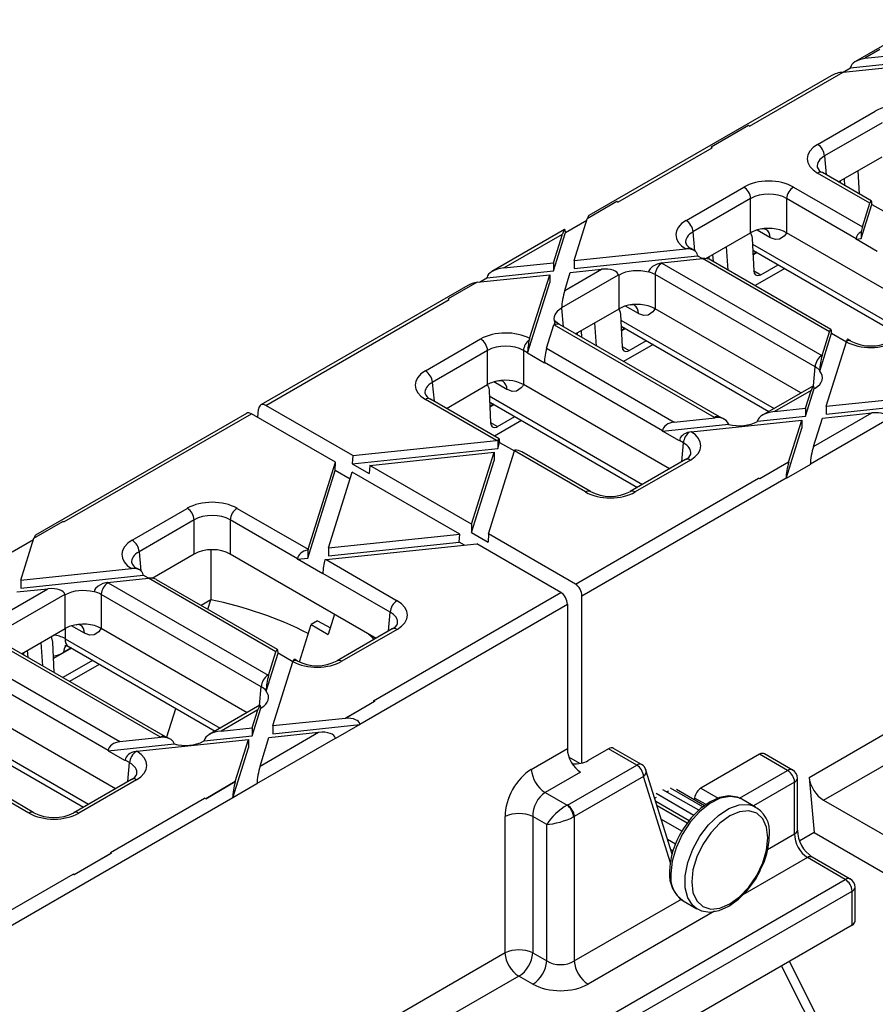
# Model space of a CAD drawing. Units: millimetres. Extents: x 140 to 8260, y 140 to 5800.
# Drawn here: x 7063 to 7150, y 4991 to 5091 of the extents above; entities that cross this region are included whole.
import ezdxf

# ---------------------------------------------------------------- set-up
doc = ezdxf.new("R2010")
doc.units = ezdxf.units.MM
doc.header["$LTSCALE"] = 20
doc.layers.add('HAURATON_PRODUCT_CONTOUR', color=7, linetype='Continuous', lineweight=25)

msp = doc.modelspace()

# ---------------------------------------------------------------- linework, layer by layer
at = {"layer": 'HAURATON_PRODUCT_CONTOUR'}
for p, q in [((7155.58, 5091.29), (7148.16, 5087.01)), ((7150.65, 5088.23), (7149.12, 5087.35)), ((7149.12, 5087.35), (7154.44, 5087.9)), ((7146.9, 5085.94), (7154.06, 5086.69)), ((7147.65, 5086.38), (7154.44, 5087.09)), ((7149.12, 5087.34), (7149.12, 5087.35)), ((7145.68, 5085.57), (7120.93, 5071.29)), ((7137.32, 5080.41), (7146.9, 5085.94)), ((7146.9, 5085.94), (7147.65, 5086.38)), ((7147.65, 5086.38), (7147.66, 5086.42)), ((7144.29, 5078.55), (7150.18, 5081.95)), ((7150.89, 5080.77), (7144.99, 5077.37)), ((7137.22, 5080.47), (7133.42, 5078.28)), ((7137.32, 5080.41), (7137.22, 5080.47)), ((7123.89, 5072.66), (7133.52, 5078.22)), ((7133.52, 5078.22), (7133.42, 5078.28)), ((7133.42, 5078.28), (7133.42, 5078.27)), ((7144.99, 5077.37), (7145.17, 5075.45)), ((7146.43, 5074.72), (7150.89, 5077.29)), ((7149.62, 5072.54), (7144.29, 5075.62)), ((7149.77, 5072.79), (7144.79, 5075.67)), ((7148.58, 5073.47), (7148.42, 5075.87)), ((7146.64, 5074.6), (7146.64, 5074.84)), ((7147.08, 5074.34), (7147.03, 5075.06)), ((7130.85, 5070.8), (7136.74, 5074.2)), ((7141.83, 5074.2), (7148.87, 5070.13)), ((7123.78, 5072.72), (7120.76, 5070.97)), ((7123.89, 5072.66), (7123.78, 5072.72)), ((7137.45, 5073.02), (7131.56, 5069.62)), ((7137.45, 5069.53), (7137.45, 5073.02)), ((7141.12, 5073.02), (7141.12, 5069.53)), ((7148.21, 5068.92), (7141.12, 5073.02)), ((7148.87, 5070.13), (7149.62, 5072.54)), ((7148.75, 5068.94), (7149.84, 5072.41)), ((7149.84, 5072.45), (7149.84, 5072.41)), ((7149.84, 5072.41), (7151.34, 5071.55)), ((7118.54, 5069.57), (7120.71, 5070.82)), ((7119.41, 5066.69), (7120.76, 5070.97)), ((7118.45, 5069.85), (7111.03, 5065.57)), ((7117.31, 5065.65), (7118.54, 5069.57)), ((7118.54, 5069.61), (7118.54, 5069.57)), ((7131.56, 5069.62), (7131.73, 5067.69)), ((7132.87, 5066.89), (7137.45, 5069.53)), ((7139.42, 5069.05), (7138.11, 5069.81)), ((7156.02, 5060.93), (7141.12, 5069.53)), ((7148.75, 5069.62), (7148.75, 5068.94)), ((7112.25, 5065.94), (7118.23, 5069.39)), ((7117.31, 5066.47), (7118.23, 5069.39)), ((7137.6, 5068.93), (7137.76, 5065.63)), ((7148.21, 5068.88), (7148.75, 5068.94)), ((7148.21, 5068.88), (7148.21, 5068.92)), ((7150.37, 5067.63), (7148.21, 5068.88)), ((7119.41, 5066.69), (7130.82, 5067.88)), ((7130.9, 5067.89), (7130.82, 5067.88)), ((7131.67, 5067.73), (7131.35, 5067.91)), ((7135.15, 5065.72), (7134.98, 5068.11)), ((7137.63, 5068.37), (7153.27, 5059.34)), ((7138.05, 5067.54), (7137.68, 5067.33)), ((7137.68, 5067.27), (7138.1, 5067.51)), ((7137.75, 5067.71), (7152.76, 5059.05)), ((7112.25, 5065.94), (7117.31, 5066.47)), ((7117.31, 5066.47), (7117.31, 5065.65)), ((7119.41, 5065.87), (7132.02, 5067.19)), ((7119.41, 5066.69), (7119.41, 5065.87)), ((7128.38, 5066.45), (7132.54, 5066.89)), ((7132.02, 5067.23), (7132.02, 5067.19)), ((7132.02, 5067.19), (7132.54, 5066.89)), ((7145.5, 5059.41), (7132.54, 5066.89)), ((7133.2, 5066.82), (7133.2, 5067.08)), ((7145.65, 5059.65), (7133.39, 5066.74)), ((7133.65, 5066.59), (7133.6, 5067.31)), ((7110.52, 5064.94), (7117.31, 5065.65)), ((7118.46, 5063.64), (7122.21, 5065.81)), ((7118.46, 5063.64), (7119.03, 5065.47)), ((7119.03, 5065.47), (7122.21, 5065.81)), ((7128.39, 5066.44), (7144.73, 5057.01)), ((7137.75, 5065.68), (7138.48, 5065.25)), ((7140.93, 5065.87), (7137.91, 5064.13)), ((7138.48, 5065.25), (7140.25, 5066.27)), ((7109.51, 5064.48), (7106.55, 5062.77)), ((7109.51, 5064.48), (7116.93, 5065.25)), ((7109.77, 5064.5), (7110.52, 5064.94)), ((7110.52, 5064.94), (7110.53, 5064.98)), ((7114.88, 5058.73), (7116.93, 5065.25)), ((7116.93, 5065.25), (7116.93, 5064.44)), ((7123.93, 5065.21), (7118.14, 5061.87)), ((7124.02, 5065.22), (7123.93, 5065.17)), ((7123.93, 5065.21), (7123.93, 5065.17)), ((7124.02, 5061.78), (7124.02, 5065.22)), ((7144.03, 5055.83), (7127.69, 5065.26)), ((7127.69, 5065.26), (7127.69, 5061.78)), ((7108.55, 5064.14), (7087.43, 5051.95)), ((7114.67, 5057.22), (7116.93, 5064.44)), ((7087.94, 5051.9), (7106.65, 5062.71)), ((7106.65, 5062.71), (7106.55, 5062.77)), ((7106.55, 5062.77), (7106.55, 5062.76)), ((7118.14, 5061.83), (7118.13, 5061.82)), ((7118.13, 5061.82), (7118.3, 5059.94)), ((7118.14, 5061.83), (7118.14, 5061.87)), ((7119.56, 5059.21), (7124.02, 5061.78)), ((7125.99, 5061.29), (7124.67, 5062.05)), ((7142.59, 5053.18), (7127.69, 5061.78)), ((7124.16, 5061.18), (7124.32, 5057.87)), ((7124.19, 5060.62), (7139.84, 5051.59)), ((7116.6, 5057.74), (7117.36, 5060.14)), ((7133.76, 5050.67), (7117.42, 5060.11)), ((7134.26, 5050.72), (7117.92, 5060.16)), ((7120.21, 5058.83), (7120.16, 5059.55)), ((7121.71, 5057.96), (7121.55, 5060.35)), ((7124.61, 5059.78), (7124.24, 5059.57)), ((7124.24, 5059.51), (7124.66, 5059.75)), ((7124.31, 5059.96), (7139.32, 5051.29)), ((7104.24, 5055.43), (7109.87, 5058.69)), ((7114.88, 5058.73), (7114.85, 5058.61)), ((7119.76, 5059.09), (7119.76, 5059.32)), ((7125.04, 5057.5), (7126.81, 5058.52)), ((7144.5, 5055.4), (7145.72, 5059.28)), ((7144.75, 5057), (7145.5, 5059.41)), ((7145.72, 5059.32), (7145.72, 5059.28)), ((7145.72, 5059.28), (7147.22, 5058.41)), ((7147.24, 5058.45), (7147.22, 5058.41)), ((7147.69, 5058.48), (7147.38, 5058.66)), ((7110.58, 5057.5), (7104.94, 5054.25)), ((7110.58, 5054.02), (7110.58, 5057.5)), ((7114.25, 5057.5), (7114.25, 5054.02)), ((7114.67, 5057.27), (7114.25, 5057.5)), ((7116.6, 5057.74), (7129.65, 5050.2)), ((7124.32, 5057.93), (7125.04, 5057.5)), ((7127.5, 5058.12), (7124.47, 5056.37)), ((7145.16, 5051.82), (7147.22, 5058.41)), ((7114.67, 5057.22), (7114.67, 5057.27)), ((7116.39, 5056.23), (7114.67, 5057.22)), ((7116.39, 5056.23), (7116.39, 5056.27)), ((7128.46, 5049.31), (7116.39, 5056.27)), ((7143.85, 5053.9), (7144.03, 5055.83)), ((7104.94, 5054.25), (7105.12, 5052.33)), ((7106.38, 5051.6), (7110.58, 5054.02)), ((7110.73, 5053.43), (7110.88, 5050.12)), ((7112.55, 5053.54), (7111.23, 5054.3)), ((7129.15, 5045.42), (7114.25, 5054.02)), ((7143.85, 5053.9), (7138.66, 5050.91)), ((7143.63, 5053.44), (7139.88, 5051.27)), ((7143.05, 5050.79), (7143.94, 5053.62)), ((7143.05, 5051.61), (7143.63, 5053.44)), ((7143.94, 5053.62), (7144.02, 5053.67)), ((7143.94, 5053.66), (7143.94, 5053.62)), ((7111.5, 5048.31), (7104.24, 5052.5)), ((7111.75, 5048.5), (7104.74, 5052.55)), ((7110.75, 5052.87), (7126.4, 5043.83)), ((7145.16, 5051.82), (7152.58, 5052.6)), ((7087.12, 5050.66), (7087.2, 5051.52)), ((7096.83, 5046.77), (7087.94, 5051.9)), ((7111.18, 5052.03), (7110.8, 5051.81)), ((7110.81, 5051.75), (7111.23, 5052)), ((7110.88, 5052.2), (7125.89, 5043.53)), ((7139.88, 5051.27), (7143.05, 5051.61)), ((7143.05, 5051.61), (7143.05, 5050.79)), ((7145.16, 5051.01), (7154.05, 5051.94)), ((7145.16, 5051.82), (7145.16, 5051.01)), ((7085.95, 5051.09), (7064.42, 5038.66)), ((7067.32, 5040), (7086.46, 5051.05)), ((7095.05, 5046.09), (7086.46, 5051.05)), ((7111.61, 5049.74), (7113.37, 5050.76)), ((7129.65, 5050.2), (7133.82, 5050.64)), ((7131.37, 5049.21), (7142.67, 5050.39)), ((7134.68, 5050.54), (7134.26, 5050.72)), ((7138.15, 5050.28), (7143.05, 5050.79)), ((7141.33, 5046.11), (7142.67, 5050.39)), ((7142.67, 5050.39), (7142.67, 5049.58)), ((7143.55, 5045.92), (7151.56, 5050.55)), ((7143.86, 5047.69), (7149.84, 5051.14)), ((7143.86, 5047.69), (7144.78, 5050.61)), ((7144.78, 5050.61), (7149.84, 5051.14)), ((7110.88, 5050.17), (7111.61, 5049.74)), ((7114.06, 5050.36), (7111.29, 5048.77)), ((7128.45, 5049.26), (7135.2, 5049.97)), ((7138.14, 5050.27), (7138.15, 5050.28)), ((7138.15, 5050.28), (7138.16, 5050.32)), ((7141.06, 5044.44), (7142.67, 5049.58)), ((7128.45, 5049.26), (7128.46, 5049.31)), ((7130.17, 5048.27), (7128.45, 5049.26)), ((7131.37, 5049.21), (7131.19, 5049.18)), ((7096.77, 5045.95), (7111.62, 5047.5)), ((7096.83, 5046.77), (7111.5, 5048.31)), ((7111.62, 5048.31), (7111.62, 5047.5)), ((7111.62, 5047.5), (7111.81, 5048.13)), ((7111.81, 5048.17), (7111.81, 5048.13)), ((7111.81, 5048.13), (7113.32, 5047.26)), ((7130.17, 5048.27), (7130.18, 5048.31)), ((7130.59, 5048.07), (7130.18, 5048.31)), ((7130.42, 5046.15), (7130.59, 5048.07)), ((7096.83, 5046.77), (7096.77, 5045.95)), ((7098.55, 5045.78), (7111.24, 5047.11)), ((7108.94, 5039.78), (7111.24, 5047.11)), ((7110.66, 5038.79), (7113.32, 5047.26)), ((7111.24, 5047.11), (7111.24, 5046.29)), ((7120.58, 5043.07), (7113.32, 5047.26)), ((7121.08, 5043.11), (7114.07, 5047.16)), ((7130.8, 5046.37), (7125.16, 5043.11)), ((7092.26, 5037.21), (7095.05, 5046.09)), ((7095.03, 5045.24), (7095.05, 5046.09)), ((7096.77, 5045.95), (7098.49, 5044.96)), ((7098.55, 5045.78), (7098.49, 5044.96)), ((7108.94, 5039.78), (7098.55, 5045.78)), ((7108.93, 5038.93), (7111.24, 5046.29)), ((7131.3, 5046.32), (7125.66, 5043.07)), ((7141.33, 5046.11), (7138.37, 5044.4)), ((7141.33, 5046.1), (7138.37, 5044.39)), ((7143.55, 5045.88), (7141.06, 5044.44)), ((7141.33, 5046.11), (7141.33, 5046.1)), ((7143.55, 5045.88), (7143.55, 5045.92)), ((7092.24, 5036.31), (7095.03, 5045.24)), ((7094.34, 5037.35), (7096.77, 5045.09)), ((7096.54, 5044.37), (7095.03, 5045.24)), ((7107.75, 5038.75), (7096.77, 5045.09)), ((7119.55, 5033.66), (7138.26, 5044.46)), ((7120.22, 5032.46), (7141.06, 5044.49)), ((7138.37, 5044.4), (7138.26, 5044.46)), ((7138.37, 5044.4), (7138.37, 5044.39)), ((7141.06, 5044.44), (7141.06, 5044.49)), ((7074.28, 5038.14), (7079.92, 5041.39)), ((7085, 5041.39), (7092.26, 5037.21)), ((7143.41, 5013.91), (7191.47, 5041.66)), ((7064.24, 5038.35), (7067.21, 5040.06)), ((7067.32, 5040), (7067.21, 5040.06)), ((7080.63, 5040.21), (7074.99, 5036.96)), ((7080.63, 5036.73), (7080.63, 5040.21)), ((7084.3, 5040.21), (7084.3, 5036.73)), ((7091.17, 5036.24), (7084.3, 5040.21)), ((7108.94, 5039.78), (7108.93, 5038.93)), ((7062.9, 5034.06), (7064.24, 5038.35)), ((7094.34, 5037.35), (7107.75, 5038.75)), ((7107.69, 5037.93), (7107.75, 5038.75)), ((7108.93, 5038.93), (7110.65, 5037.94)), ((7110.66, 5038.79), (7110.65, 5037.94)), ((7119.55, 5033.66), (7110.66, 5038.79)), ((7144.89, 5011.59), (7192.8, 5039.24)), ((7062.03, 5036.95), (7064.2, 5038.2)), ((7094.09, 5036.15), (7109.47, 5037.76)), ((7094.34, 5036.53), (7107.69, 5037.93)), ((7094.34, 5037.35), (7094.34, 5036.53)), ((7108.21, 5037.63), (7107.69, 5037.93)), ((7118.07, 5032.8), (7109.47, 5037.76)), ((7074.99, 5036.96), (7075.17, 5035.02)), ((7076.33, 5034.25), (7080.63, 5036.73)), ((7082.32, 5037.17), (7082.32, 5032.05)), ((7084.3, 5036.73), (7099.2, 5028.13)), ((7091.17, 5036.2), (7092.24, 5036.31)), ((7092.24, 5037.12), (7092.24, 5036.31)), ((7091.17, 5036.2), (7091.17, 5036.24)), ((7093.76, 5034.7), (7091.17, 5036.2)), ((7094.09, 5036.15), (7101.34, 5031.96)), ((7062.9, 5034.06), (7074.22, 5035.25)), ((7062.9, 5033.25), (7075.41, 5034.55)), ((7074.38, 5035.26), (7074.22, 5035.25)), ((7075.06, 5035.1), (7074.78, 5035.26)), ((7075.41, 5034.55), (7075.41, 5034.6)), ((7075.94, 5034.25), (7075.41, 5034.55)), ((7100.64, 5030.78), (7093.76, 5034.75)), ((7093.76, 5034.7), (7093.76, 5034.75)), ((7062.9, 5034.06), (7062.9, 5033.25)), ((7071.77, 5033.82), (7075.94, 5034.25)), ((7071.82, 5033.79), (7088.16, 5024.35)), ((7088.97, 5026.73), (7075.94, 5034.25)), ((7089.13, 5026.98), (7076.78, 5034.1)), ((7067.42, 5032.59), (7061.63, 5029.25)), ((7061.95, 5031.02), (7065.69, 5033.18)), ((7062.52, 5032.85), (7065.69, 5033.18)), ((7067.42, 5032.59), (7067.42, 5032.55)), ((7067.45, 5032.56), (7067.42, 5032.55)), ((7067.45, 5029.12), (7067.45, 5032.56)), ((7087.46, 5023.17), (7071.12, 5032.6)), ((7071.12, 5032.6), (7071.12, 5029.12)), ((7098.93, 5021.75), (7118.07, 5032.8)), ((7120.22, 5015.39), (7120.22, 5032.46)), ((7082.32, 5032.05), (7081.33, 5031.47)), ((7082.01, 5031.08), (7082.32, 5032.05)), ((7097.53, 5019.36), (7118.74, 5031.6)), ((7118.74, 5031.6), (7118.74, 5016.85)), ((7094.96, 5030.57), (7094.31, 5028.52)), ((7100.46, 5028.86), (7100.64, 5030.78)), ((7069.42, 5028.64), (7068.1, 5029.4)), ((7091.36, 5025.71), (7092.56, 5029.52)), ((7093.22, 5029.9), (7092.56, 5029.52)), ((7092.56, 5029.52), (7094.31, 5028.52)), ((7093.22, 5029.9), (7094.53, 5029.2)), ((7062.99, 5026.55), (7067.45, 5029.12)), ((7067.43, 5029.11), (7067.43, 5028.08)), ((7086.02, 5020.52), (7071.12, 5029.12)), ((7100.84, 5029.08), (7095.21, 5025.82)), ((7101.34, 5029.03), (7095.71, 5025.77)), ((7077.19, 5018.02), (7060.85, 5027.45)), ((7077.69, 5018.07), (7061.35, 5027.5)), ((7065.15, 5025.31), (7064.98, 5027.7)), ((7066.32, 5024.63), (7066.18, 5027.71)), ((7067.43, 5028.08), (7083.27, 5018.93)), ((7067.75, 5027.3), (7082.76, 5018.63)), ((7063.19, 5026.67), (7063.19, 5026.43)), ((7063.65, 5026.17), (7063.59, 5026.9)), ((7068.1, 5027.1), (7066.26, 5026.04)), ((7068.04, 5027.13), (7067.29, 5026.69)), ((7087.97, 5022.71), (7089.19, 5026.6)), ((7088.22, 5024.32), (7088.97, 5026.73)), ((7089.19, 5026.6), (7089.19, 5026.64)), ((7090.69, 5025.73), (7089.19, 5026.6)), ((7070.24, 5025.86), (7067.21, 5024.11)), ((7070.93, 5025.46), (7067.9, 5023.72)), ((7088.64, 5019.2), (7090.69, 5025.73)), ((7090.72, 5025.82), (7090.69, 5025.73)), ((7091.12, 5025.82), (7090.85, 5025.98)), ((7060.08, 5025.06), (7073.04, 5017.57)), ((7071.85, 5016.67), (7059.86, 5023.59)), ((7087.28, 5021.25), (7087.46, 5023.17)), ((7072.59, 5012.76), (7057.68, 5021.37)), ((7087.34, 5021.28), (7082.15, 5018.28)), ((7096.06, 5019.98), (7099.03, 5021.69)), ((7099.04, 5021.68), (7096.06, 5019.97)), ((7099.03, 5021.69), (7098.93, 5021.75)), ((7099.03, 5021.69), (7099.04, 5021.68)), ((7053.99, 5020.32), (7069.84, 5011.18)), ((7077.82, 5018.07), (7078.75, 5020.95)), ((7087.12, 5020.81), (7083.37, 5018.65)), ((7086.54, 5018.17), (7087.43, 5021)), ((7086.54, 5018.98), (7087.12, 5020.81)), ((7087.43, 5021.04), (7087.43, 5021)), ((7087.43, 5021), (7087.45, 5021.01)), ((7054.31, 5019.54), (7069.32, 5010.88)), ((7088.64, 5019.2), (7096.06, 5019.98)), ((7088.64, 5018.38), (7097.54, 5019.31)), ((7097.54, 5019.31), (7095.05, 5017.88)), ((7096.06, 5019.97), (7096.06, 5019.98)), ((7097.53, 5019.36), (7097.54, 5019.31)), ((7083.37, 5018.65), (7086.54, 5018.98)), ((7086.54, 5018.98), (7086.54, 5018.17)), ((7087.35, 5015.07), (7093.32, 5018.52)), ((7088.26, 5017.99), (7093.32, 5018.52)), ((7088.64, 5019.2), (7088.64, 5018.38)), ((7071.84, 5016.63), (7078.56, 5017.33)), ((7073.04, 5017.57), (7077.21, 5018.01)), ((7074.76, 5016.58), (7086.16, 5017.77)), ((7078.06, 5017.9), (7077.69, 5018.07)), ((7081.57, 5017.61), (7081.64, 5017.65)), ((7081.64, 5017.65), (7086.54, 5018.17)), ((7081.64, 5017.65), (7081.64, 5017.7)), ((7084.82, 5013.49), (7086.16, 5017.77)), ((7086.16, 5017.77), (7086.16, 5016.95)), ((7087.03, 5013.3), (7095.05, 5017.92)), ((7087.35, 5015.07), (7088.26, 5017.99)), ((7095.05, 5017.92), (7095.05, 5017.88)), ((7071.85, 5016.67), (7071.84, 5016.63)), ((7071.84, 5016.63), (7073.57, 5015.63)), ((7074.76, 5016.58), (7074.68, 5016.57)), ((7084.55, 5011.82), (7086.16, 5016.95)), ((7115.05, 5014.73), (7118.74, 5016.85)), ((7122.94, 5016.83), (7120.86, 5015.63)), ((7125.81, 5015.18), (7122.94, 5016.83)), ((7126.31, 5015.23), (7123.45, 5016.88)), ((7138.36, 5016.28), (7132.37, 5012.83)), ((7141.22, 5014.63), (7138.36, 5016.28)), ((7141.72, 5014.67), (7138.87, 5016.32)), ((7074.02, 5015.42), (7073.57, 5015.68)), ((7073.57, 5015.68), (7073.57, 5015.63)), ((7073.85, 5013.49), (7074.02, 5015.42)), ((7120.02, 5015.34), (7118.89, 5015.99)), ((7063.75, 5010.26), (7056.71, 5014.33)), ((7064.25, 5010.31), (7057.03, 5014.48)), ((7120.08, 5014.45), (7116.46, 5012.36)), ((7118.73, 5011.09), (7125.81, 5015.18)), ((7129.43, 5006.08), (7126.76, 5014.66)), ((7136.31, 5011.79), (7141.22, 5014.63)), ((7074.23, 5013.71), (7068.34, 5010.31)), ((7074.73, 5013.66), (7068.84, 5010.26)), ((7081.8, 5011.74), (7084.82, 5013.49)), ((7084.82, 5013.48), (7081.8, 5011.73)), ((7087.03, 5013.25), (7084.55, 5011.82)), ((7084.82, 5013.49), (7084.82, 5013.48)), ((7087.03, 5013.25), (7087.03, 5013.3)), ((7126.51, 5014), (7119.44, 5009.91)), ((7129.25, 5005.2), (7126.51, 5014)), ((7141.93, 5013.44), (7137.73, 5011.02)), ((7141.93, 5008.15), (7141.93, 5013.44)), ((7142.22, 5008.52), (7142.22, 5013.81)), ((7143.41, 5013.91), (7143.92, 5008.28)), ((7116.46, 5012.36), (7118.7, 5011.07)), ((7131.63, 5010.04), (7127.79, 5012.26)), ((7132.14, 5010.56), (7128.49, 5012.66)), ((7132.58, 5010.92), (7129.28, 5012.82)), ((7132.73, 5011.02), (7129.88, 5012.67)), ((7132.37, 5012.83), (7134.14, 5011.81)), ((7060.4, 4997.92), (7084.55, 5011.86)), ((7072.06, 5006.24), (7081.69, 5011.8)), ((7081.8, 5011.74), (7081.69, 5011.8)), ((7081.8, 5011.73), (7081.8, 5011.74)), ((7084.55, 5011.82), (7084.55, 5011.86)), ((7131.16, 5009.48), (7127.76, 5011.44)), ((7131.72, 5011.81), (7131.69, 5011.62)), ((7132.89, 5011.14), (7131.72, 5011.81)), ((7136.55, 5011.7), (7136.47, 5011.75)), ((7137.96, 5010.89), (7136.55, 5011.7)), ((7144.89, 5011.59), (7153.01, 5006.9)), ((7130.97, 5009.23), (7127.9, 5011.01)), ((7137.71, 5011.01), (7137.96, 5010.89)), ((7112.37, 4995.99), (7112.37, 5009.92)), ((7116.62, 5009.1), (7115.19, 5009.92)), ((7115.19, 5009.92), (7115.19, 4995.99)), ((7119.44, 5009.91), (7119.44, 4995.17)), ((7130.42, 5008.41), (7128.33, 5009.62)), ((7116.62, 4995.17), (7116.62, 5009.1)), ((7139.18, 5006.56), (7141.93, 5008.15)), ((7143.92, 5008.28), (7142.46, 5007.44)), ((7143.92, 5008.28), (7154.05, 5002.43)), ((7129.78, 5007.09), (7128.97, 5007.56)), ((7068.36, 5003.99), (7072.16, 5006.18)), ((7072.17, 5006.17), (7068.36, 5003.98)), ((7072.16, 5006.18), (7072.06, 5006.24)), ((7072.16, 5006.18), (7072.17, 5006.17)), ((7129.53, 5006.41), (7129.28, 5006.55)), ((7143.24, 5005.73), (7136.66, 5001.93)), ((7147.11, 5003.49), (7143.24, 5005.73)), ((7147.61, 5003.54), (7143.74, 5005.78)), ((7058.68, 4998.52), (7068.26, 5004.05)), ((7068.36, 5003.99), (7068.26, 5004.05)), ((7068.36, 5003.98), (7068.36, 5003.99)), ((7112.54, 4983.53), (7147.11, 5003.49)), ((6800.2, 4801.64), (7147.82, 5002.31)), ((7147.82, 4998.83), (7147.82, 5002.31)), ((7148.11, 4999.24), (7148.11, 5002.68)), ((7119.44, 4995.17), (7130.37, 5001.48)), ((7130.55, 5001.31), (7131.96, 5000.49)), ((7133.74, 5000.25), (7120.85, 4992.81)), ((7147.82, 4998.83), (7084.75, 4962.42)), ((7112.37, 4995.99), (7049.89, 4959.92)), ((7115.19, 4995.99), (7116.62, 4995.17)), ((7113.78, 4993.63), (7105.27, 4988.72)), ((7115.2, 4992.81), (7113.78, 4993.63))]:
    msp.add_line(p, q, dxfattribs=at)
at = {"layer": 'HAURATON_PRODUCT_CONTOUR', "flags": 128}
for points in [[(7137.39, 5069.58), (7137.57, 5069.19), (7137.6, 5068.93)], [(7141.12, 5069.53), (7141.12, 5069.53), (7141.01, 5069.36), (7140.88, 5069.2), (7140.41, 5068.87), (7139.97, 5068.84), (7139.48, 5069.02), (7139.42, 5069.05)], [(7128.38, 5066.45), (7127.89, 5066.33), (7127.42, 5066.08), (7127.18, 5065.85), (7127.06, 5065.66), (7127.03, 5065.55)], [(7137.76, 5065.63), (7137.81, 5065.39), (7137.94, 5065.22), (7138.13, 5065.16), (7138.36, 5065.19), (7138.48, 5065.25)], [(7123.98, 5061.76), (7124.13, 5061.43), (7124.16, 5061.18)], [(7127.69, 5061.78), (7127.68, 5061.77), (7127.57, 5061.6), (7127.45, 5061.44), (7126.98, 5061.11), (7126.53, 5061.09), (7126.04, 5061.26), (7125.99, 5061.29)], [(7117.92, 5060.16), (7117.77, 5060.25), (7117.48, 5060.51)], [(7117.57, 5060.39), (7117.56, 5060.41), (7117.49, 5060.42), (7117.41, 5060.28), (7117.36, 5060.14)], [(7124.32, 5057.87), (7124.37, 5057.63), (7124.5, 5057.47), (7124.69, 5057.4), (7124.92, 5057.44), (7125.04, 5057.5)], [(7110.56, 5053.97), (7110.7, 5053.68), (7110.73, 5053.43)], [(7114.25, 5054.02), (7114.25, 5054.02), (7114.14, 5053.84), (7114.01, 5053.68), (7113.54, 5053.36), (7113.1, 5053.33), (7112.61, 5053.51), (7112.55, 5053.54)], [(7110.88, 5050.12), (7110.94, 5049.88), (7111.06, 5049.71), (7111.25, 5049.65), (7111.48, 5049.69), (7111.61, 5049.74)], [(7071.77, 5033.82), (7071.28, 5033.7), (7070.8, 5033.45), (7070.55, 5033.22), (7070.43, 5033.03), (7070.4, 5032.91)], [(7066.18, 5027.71), (7066.08, 5028.18), (7065.99, 5028.28)], [(7071.12, 5029.12), (7071.12, 5029.12), (7071, 5028.94), (7070.88, 5028.78), (7070.41, 5028.46), (7069.96, 5028.43), (7069.47, 5028.61), (7069.42, 5028.64)], [(7098.4, 5028.59), (7098.76, 5028.24), (7098.95, 5027.98)], [(7067.4, 5027.4), (7067.53, 5027.39), (7067.75, 5027.28)], [(7078.56, 5017.38), (7078.47, 5017.59), (7078.26, 5017.78), (7077.85, 5017.96), (7077.36, 5018.02), (7077.21, 5018.01)], [(7136.47, 5011.75), (7136.25, 5011.84), (7135.36, 5011.98), (7134.34, 5011.78), (7133.28, 5011.24), (7132.24, 5010.41), (7131.28, 5009.33), (7130.46, 5008.08), (7129.83, 5006.72), (7129.44, 5005.35), (7129.31, 5004.06)], [(7136.44, 5011.72), (7136.09, 5011.91), (7135.22, 5012.03), (7134.28, 5011.87), (7133.3, 5011.43), (7132.31, 5010.73), (7131.39, 5009.8), (7130.59, 5008.71), (7130.43, 5008.42)], [(7131.94, 5000.51), (7131.53, 5000.83), (7131.02, 5001.61), (7130.76, 5002.65), (7130.76, 5003.87), (7131.02, 5005.22), (7131.53, 5006.59), (7132.26, 5007.9), (7133.16, 5009.08), (7134.17, 5010.04), (7135.23, 5010.73), (7136.28, 5011.11), (7137.24, 5011.14), (7137.71, 5011.01)], [(7139.21, 5007.73), (7139.07, 5008.82), (7138.69, 5009.68), (7138.07, 5010.25), (7137.26, 5010.5), (7136.32, 5010.41), (7135.32, 5009.98), (7134.31, 5009.24), (7133.37, 5008.25), (7132.57, 5007.07), (7131.95, 5005.79), (7131.56, 5004.48), (7131.43, 5003.24), (7131.56, 5002.16), (7131.95, 5001.3), (7132.57, 5000.72), (7133.37, 5000.47), (7134.31, 5000.57), (7135.32, 5001), (7136.32, 5001.73), (7137.26, 5002.72), (7138.07, 5003.9), (7138.69, 5005.19), (7139.07, 5006.49), (7139.21, 5007.73)], [(7131.96, 5000.54), (7132.43, 5000.29), (7133.29, 5000.17), (7134.23, 5000.33), (7135.22, 5000.77), (7136.2, 5001.47), (7137.12, 5002.4), (7137.93, 5003.49), (7138.44, 5004.43)], [(7141.41, 4995.13), (7152.52, 4972.79), (7174.9, 4927.34), (7177.77, 4921.46), (7180.19, 4916.55), (7180.38, 4916.15), (7180.43, 4916.05), (7180.46, 4916)], [(7180.46, 4916), (7180.43, 4916.05), (7171.69, 4933.2), (7151.74, 4972.57), (7140.6, 4994.67)]]:
    msp.add_lwpolyline(points, dxfattribs=at)
at = {"layer": 'HAURATON_PRODUCT_CONTOUR'}
for centre, radius, start, end in [((7143.45, 5077.25), 1.55, 4.4665, 57.2659), ((7145.18, 5076.59), 1, 200.3152, 246.9207), ((7144.58, 5075.22), 0.496, 65.2021, 126.1084), ((7135.91, 5072.9), 1.55, 4.4665, 57.2659), ((7142.67, 5072.9), 1.55, 122.7341, 175.5335), ((7130.02, 5069.49), 1.55, 4.4665, 57.2659), ((7138.77, 5069.3), 0.628, 67.0336, 111.738), ((7138.47, 5069.09), 0.96, 357.4743, 55.3468), ((7131.75, 5068.84), 1, 200.3152, 246.9207), ((7131.15, 5067.48), 0.478, 64.7165, 121.7675), ((7129.23, 5065.14), 1.55, 122.7341, 175.5335), ((7125.33, 5061.55), 0.628, 67.0336, 111.738), ((7125.03, 5061.33), 0.96, 357.4743, 55.3468), ((7117.71, 5059.71), 0.496, 65.2021, 126.1084), ((7109.04, 5057.38), 1.55, 4.4665, 57.2659), ((7115.82, 5057.37), 1.58, 128.1033, 175.2074), ((7147.49, 5058.04), 0.48, 65.3666, 121.7174), ((7149.73, 5062.38), 4.41, 242.3935, 297.6065), ((7145.57, 5055.71), 1.55, 122.7341, 175.5335), ((7151.01, 5055.22), 6.52, 164.1371, 177.8758), ((7103.4, 5054.13), 1.55, 4.4665, 57.2659), ((7111.9, 5053.79), 0.628, 67.0336, 111.738), ((7111.6, 5053.58), 0.96, 357.4743, 55.3468), ((7105.13, 5053.47), 1, 200.3152, 246.9207), ((7104.53, 5052.1), 0.496, 65.2021, 126.1084), ((7134.05, 5050.27), 0.497, 65.6484, 126.0681), ((7134.1, 5049.44), 1.24, 28.2229, 103.46), ((7132.16, 5047.94), 1.58, 128.1033, 175.2074), ((7130.45, 5047.24), 0.936, 291.7271, 341.0642), ((7131.01, 5045.92), 0.496, 53.8916, 114.7979), ((7120.87, 5042.66), 0.497, 65.84, 126.0507), ((7123.12, 5047.02), 4.41, 242.3935, 297.6065), ((7125.37, 5042.66), 0.498, 53.9679, 113.9556), ((7079.08, 5040.09), 1.55, 4.4665, 57.2659), ((7085.84, 5040.09), 1.55, 122.7341, 175.5335), ((7073.45, 5036.84), 1.55, 4.4665, 57.2659), ((7075.18, 5036.18), 1, 200.3152, 246.9207), ((7074.58, 5034.86), 0.446, 63.3605, 116.6046), ((7072.66, 5032.48), 1.55, 122.7341, 175.5335), ((7074.68, 4993.8), 39, 63.1809, 78.6955), ((7102.18, 5030.66), 1.55, 122.7341, 175.5335), ((7068.76, 5028.89), 0.628, 67.0336, 111.738), ((7068.46, 5028.68), 0.959, 357.4576, 55.5566), ((7100.5, 5029.95), 0.936, 291.7271, 341.0642), ((7066.09, 5025.83), 2.62, 59.2692, 86.3351), ((7101.05, 5028.63), 0.496, 53.8916, 114.7979), ((7068.39, 5026.69), 1.1, 142.016, 180.1349), ((7090.92, 5025.42), 0.447, 64.0299, 116.5605), ((7093.17, 5029.73), 4.41, 242.3935, 297.6065), ((7095.41, 5025.37), 0.498, 53.9679, 113.9556), ((7089, 5023.05), 1.55, 122.7341, 175.5335), ((7094.59, 5022.5), 6.63, 164.0903, 177.7303), ((7077.48, 5017.62), 0.497, 65.7297, 126.0607), ((7075.58, 5015.29), 1.56, 125.2994, 175.3455), ((7126.1, 5014.76), 0.507, 65.9829, 125.3276), ((7125.81, 5014.36), 1, 17.2718, 60.0027), ((7073.88, 5014.58), 0.936, 291.7271, 341.0642), ((7118.14, 5014.97), 3.1, 184.4665, 237.2659), ((7124.97, 5013.88), 1.55, 4.4665, 57.2659), ((7126.11, 5014.53), 0.666, 307.3249, 11.4737), ((7141.52, 5014.22), 0.5, 65.5095, 125.8009), ((7140.39, 5013.32), 1.55, 4.4665, 57.2659), ((7141.22, 5013.81), 1, 0, 60.0027), ((7074.44, 5013.26), 0.496, 53.8916, 114.7979), ((7141.77, 5013.87), 0.455, 290.1346, 352.1764), ((7064.05, 5009.86), 0.497, 65.84, 126.0507), ((7066.3, 5014.22), 4.41, 242.3935, 297.6065), ((7068.54, 5009.86), 0.498, 53.9679, 113.9556), ((7113.78, 5006.83), 3.4, 65.4503, 114.5497), ((7117.75, 5009.76), 1.62, 4.0865, 54.315), ((7117.9, 5009.79), 1.55, 4.4665, 57.2659), ((7136.52, 5008.37), 2.87, 351.2487, 66.7381), ((7137.28, 5004.06), 8.12, 147.5048, 178.5492), ((7141.77, 5008.58), 0.455, 290.1346, 352.1764), ((7145.57, 5008.58), 3.34, 181.0017, 236.8284), ((7131.9, 5008.01), 7.45, 331.2649, 359.4346), ((7143.53, 5005.32), 0.5, 65.5095, 125.8009), ((7132.39, 5004), 3.24, 175.3176, 236.9046), ((7132.17, 5003.7), 2.89, 172.8913, 235.7966), ((7147.4, 5003.09), 0.5, 65.5095, 125.8009), ((7146.27, 5002.19), 1.55, 4.4665, 57.2659), ((7147.11, 5002.68), 1, 0, 60.0027), ((7147.66, 5002.74), 0.455, 290.1346, 352.1764), ((7113.78, 4992.9), 3.4, 65.4503, 114.5497), ((7115.45, 4996.23), 3.1, 184.4665, 237.2659), ((7112.11, 4996.23), 3.1, 302.7341, 355.5335), ((7113.53, 4995.41), 3.1, 302.7341, 355.5335), ((7122.53, 4995.41), 3.1, 184.4665, 237.2659)]:
    msp.add_arc(centre, radius, start, end, dxfattribs=at)
for centre, major_axis, ratio, start_param, end_param in [((7149.38, 5086.56), (1.72, 0.23), 0.466278, 1.657863, 3.026779), ((7146.9, 5085.12), (1.72, 0.23), 0.466278, 1.508342, 2.293659), ((7152.72, 5080.48), (3.6, 0), 0.578871, 1.558276, 2.354825), ((7146.84, 5077.09), (3.61, 0), 0.575709, 2.357564, 3.925621), ((7133.49, 5077.38), (-0.458, 0.89), 0.606756, 5.526942, 5.676464), ((7146.84, 5076.27), (2.61, -0.09), 0.574044, 2.377347, 3.225025), ((7139.29, 5072.72), (3.6, 0), 0.578871, 0.786768, 2.354825), ((7139.29, 5071.91), (2.6, 0), 0.6033, 0.786768, 2.354825), ((7149.62, 5071.72), (0.14, 1.07), 0.152034, 5.487612, 7.006048), ((7120.71, 5070), (0.25, 1.29), 0.148427, 0.127754, 0.763549), ((7133.41, 5069.33), (3.61, 0), 0.575709, 2.357564, 3.913785), ((7118.23, 5068.57), (0.25, 1.29), 0.148427, 5.677819, 7.196256), ((7133.41, 5068.51), (2.61, -0.09), 0.574044, 2.377347, 3.225025), ((7139.29, 5068.47), (2.6, 0), 0.578871, 2.083104, 2.354825), ((7139.29, 5068.47), (2.6, 0), 0.578871, 0.786768, 2.083104), ((7149.41, 5069.01), (1.19, 0.23), 0.668517, 2.026609, 2.961479), ((7148.87, 5069.32), (0.14, 1.07), 0.152034, 0.722863, 1.306429), ((7130.82, 5067.06), (1.19, 0.23), 0.668517, 6.207792, 7.664397), ((7132.54, 5066.07), (1.19, 0.23), 0.668517, 0.657726, 1.443043), ((7112.25, 5065.12), (1.72, 0.23), 0.466278, 1.508342, 3.026779), ((7122.21, 5064.99), (1.72, 0.23), 0.466278, 6.273091, 7.791528), ((7125.85, 5064.15), (2.6, 0), 0.578871, 1.101838, 2.354825), ((7125.85, 5064.15), (2.6, 0), 0.6033, 0.786768, 1.098791), ((7125.85, 5088.65), (0.49, 29.24), 0.087339, 3.799843, 3.802889), ((7125.85, 5064.97), (3.6, 0), 0.578871, 0.786768, 0.792483), ((7109.77, 5063.69), (1.72, 0.23), 0.466278, 1.657863, 2.293659), ((7118.46, 5062.82), (0.25, 1.29), 0.148427, 0.91307, 2.431507), ((7106.62, 5061.87), (-0.458, 0.89), 0.606756, 5.526942, 5.676464), ((7119.97, 5060.76), (2.61, 0), 0.575709, 2.357564, 3.407738), ((7125.85, 5060.71), (2.6, 0), 0.578871, 2.083104, 2.354825), ((7125.85, 5060.71), (2.6, 0), 0.578871, 0.786768, 2.083104), ((7112.42, 5057.21), (3.6, 0), 0.578871, 0.815677, 2.354825), ((7119.97, 5061.57), (3.61, 0), 0.575709, 3.902419, 3.925621), ((7145.5, 5058.59), (0.14, 1.07), 0.152034, 5.487612, 7.006048), ((7114.88, 5057.91), (0.14, 1.07), 0.152034, 0.875244, 2.241299), ((7149.73, 5059.9), (3.6, 0), 0.578871, 3.940197, 5.496418), ((7147.22, 5057.6), (0.14, 1.07), 0.152034, 6.220731, 6.944217), ((7112.42, 5056.39), (2.6, 0), 0.6033, 0.786768, 2.354825), ((7116.6, 5056.92), (0.14, 1.07), 0.152034, 0.722863, 2.241299), ((7142.18, 5055.54), (3.61, 0), 0.575709, 0.778314, 0.784029), ((7106.79, 5053.97), (3.61, 0), 0.575709, 2.357564, 3.925621), ((7142.18, 5054.73), (2.61, 0.09), 0.574044, 0.452222, 0.764245), ((7144.29, 5078), (0.11, 29.49), 0.01555, 3.839393, 3.84244), ((7112.42, 5052.96), (2.6, 0), 0.578871, 0.786768, 2.083104), ((7142.18, 5054.73), (2.61, 0), 0.575709, 5.499157, 6.752144), ((7106.79, 5053.15), (2.61, -0.09), 0.574044, 2.377347, 3.225025), ((7112.42, 5052.96), (2.6, 0), 0.578871, 2.083104, 2.354825), ((7143.63, 5052.62), (0.25, 1.29), 0.148427, 5.677819, 7.196256), ((7087.9, 5051.07), (-0.458, 0.89), 0.606756, 5.526942, 7.045379), ((7086.42, 5050.21), (-0.458, 0.89), 0.606756, 5.526942, 6.312259), ((7136.3, 5052.15), (3.6, 0), 0.578871, 3.92836, 3.951563), ((7139.88, 5050.46), (1.72, 0.23), 0.466278, 1.508342, 3.026779), ((7149.84, 5050.32), (1.72, 0.23), 0.466278, 6.273091, 7.791528), ((7129.65, 5049.39), (1.19, 0.23), 0.668517, 1.443043, 2.961479), ((7136.3, 5073.93), (-0.44, 29.14), 0.087924, 2.531905, 2.535146), ((7136.3, 5051.33), (2.6, 0), 0.578871, 4.276777, 5.496418), ((7111.6, 5047.43), (0.14, 1.07), 0.152034, 5.487612, 6.906921), ((7131.37, 5048.39), (1.19, 0.23), 0.668517, 1.595423, 2.961479), ((7128.74, 5047.79), (3.61, 0), 0.575709, 5.499157, 7.038304), ((7111.5, 5047.49), (1.19, 0.23), 0.668517, 1.343916, 1.443043), ((7128.74, 5046.97), (2.61, 0.09), 0.574044, 6.195783, 7.04743), ((7143.86, 5046.87), (0.25, 1.29), 0.148427, 0.91307, 2.431507), ((7113.32, 5046.44), (0.14, 1.07), 0.152034, 0.623736, 0.722863), ((7113.22, 5046.5), (1.19, 0.23), 0.668517, 0.657726, 1.343916), ((7141.38, 5045.44), (0.25, 1.29), 0.148427, 1.062592, 2.431507), ((7138.22, 5043.62), (-0.458, 0.89), 0.606756, 5.377421, 5.526942), ((7123.12, 5044.54), (3.6, 0), 0.578871, 3.92836, 5.496418), ((7082.46, 5039.92), (3.6, 0), 0.578871, 0.786768, 2.354825), ((7082.46, 5039.1), (2.6, 0), 0.6033, 0.786768, 2.354825), ((7064.2, 5037.38), (0.25, 1.29), 0.148427, 0.127754, 0.763549), ((7076.84, 5036.67), (3.61, 0), 0.575709, 2.357564, 3.898599), ((7082.46, 5035.66), (2.6, 0), 0.578871, 0.786768, 2.354825), ((7076.84, 5035.86), (2.61, -0.09), 0.574044, 2.377347, 3.225025), ((7092.37, 5036.33), (1.19, 0.23), 0.668517, 1.552224, 2.961479), ((7092.26, 5036.39), (0.14, 1.07), 0.152034, 0.722863, 0.832044), ((7093.98, 5035.4), (0.14, 1.07), 0.152034, 0.832044, 2.241299), ((7094.09, 5035.33), (1.19, 0.23), 0.668517, 1.443043, 1.552224), ((7074.21, 5034.43), (1.19, 0.23), 0.668517, 6.207792, 7.583957), ((7069.28, 5032.31), (3.6, 0), 0.578871, 0.786768, 0.808016), ((7075.94, 5033.44), (1.19, 0.23), 0.668517, 0.657726, 1.443043), ((7119.51, 5032.82), (-0.458, 0.89), 0.606756, 4.008506, 5.526942), ((7065.69, 5032.36), (1.72, 0.23), 0.466278, 6.273091, 7.791528), ((7069.28, 5031.49), (2.6, 0), 0.578871, 1.131402, 2.354825), ((7069.28, 5056.53), (0.49, 29.24), 0.087339, 3.770278, 3.773496), ((7069.28, 5031.49), (2.6, 0), 0.6033, 0.786768, 1.128185), ((7118.03, 5031.96), (-0.458, 0.89), 0.606756, 4.008506, 5.526942), ((7098.79, 5030.49), (3.61, 0), 0.575709, 5.499157, 7.067214), ((7098.79, 5029.68), (2.61, 0.09), 0.574044, 6.195783, 7.04743), ((7069.28, 5028.06), (2.6, 0), 0.578871, 2.083104, 2.354825), ((7069.28, 5028.06), (2.6, 0), 0.578871, 0.786768, 2.083104), ((7068.85, 5028.97), (1.14, 1.65), 0.514307, 2.450843, 3.183962), ((7067.44, 5029.87), (2.15, 3.38), 0.546414, 3.561804, 3.95049), ((7088.97, 5025.91), (0.14, 1.07), 0.152034, 5.487612, 7.006048), ((7093.17, 5027.25), (3.6, 0), 0.578871, 3.955382, 5.496418), ((7090.69, 5024.92), (0.14, 1.07), 0.152034, 6.220731, 6.863777), ((7085.61, 5022.89), (3.61, 0), 0.575709, 0.76278, 0.784029), ((7085.61, 5022.07), (2.61, 0), 0.575709, 5.499157, 6.72258), ((7085.61, 5022.07), (2.61, 0.09), 0.574044, 0.422828, 0.764245), ((7087.77, 5045.86), (0.11, 29.49), 0.01555, 3.809829, 3.813046), ((7087.12, 5020), (0.25, 1.29), 0.148427, 5.677819, 7.196256), ((7095.81, 5019.13), (1.72, 0.23), 0.466278, 6.273091, 7.642007), ((7083.37, 5017.83), (1.72, 0.23), 0.466278, 1.508342, 3.026779), ((7093.32, 5017.7), (1.72, 0.23), 0.466278, 6.273091, 7.791528), ((7073.04, 5016.75), (1.19, 0.23), 0.668517, 1.443043, 2.961479), ((7079.73, 5019.49), (3.6, 0), 0.578871, 3.92836, 3.936008), ((7079.73, 5018.68), (2.6, 0), 0.578871, 4.247062, 5.496418), ((7079.73, 5040.79), (-0.44, 29.14), 0.087924, 2.502364, 2.505431), ((7074.76, 5015.76), (1.19, 0.23), 0.668517, 1.514896, 2.961479), ((7072.17, 5015.13), (3.61, 0), 0.575709, 5.499157, 7.053471), ((7120.15, 5016.13), (-0.92, 1.78), 0.606756, 0.866913, 2.38535), ((7122.98, 5016), (0.458, 0.89), 0.606756, 6.254111, 7.039428), ((7138.39, 5015.44), (0.458, 0.89), 0.606756, 6.254111, 7.039428), ((7072.17, 5014.31), (2.61, 0.09), 0.574044, 6.195783, 7.04743), ((7119.44, 5016.45), (2, 0), 0.578871, 4.604183, 5.496418), ((7087.35, 5014.25), (0.25, 1.29), 0.148427, 0.91307, 2.431507), ((7115.2, 5011.38), (1.83, 3.56), 0.606756, 0.756243, 2.274679), ((7084.86, 5012.82), (0.25, 1.29), 0.148427, 1.062592, 2.431507), ((7144.82, 5013.18), (-1.07, 1.69), 0.546414, 0.814259, 2.332695), ((7116.61, 5010.65), (0.82, 1.83), 0.633992, 0.720984, 2.239421), ((7128.62, 5009.76), (1.37, 2.67), 0.606756, 0.494606, 0.586487), ((7132.41, 5011.99), (0.458, 0.89), 0.606756, 0.756243, 2.06524), ((7081.66, 5010.96), (-0.458, 0.89), 0.606756, 5.377421, 5.526942), ((7127.91, 5009.35), (1.37, 2.67), 0.606756, 0.756243, 0.824463), ((7066.3, 5011.74), (3.6, 0), 0.578871, 3.92836, 5.496418), ((7118.03, 5009.83), (1.54, 1.41), 0.291523, 0.877576, 2.396013), ((7118.03, 5011.5), (1, 0), 0.578871, 5.446797, 5.496418), ((7118.03, 5009.83), (2, 0.6), 0.209925, 3.864959, 5.383395), ((7118.03, 5010.69), (2, 0), 0.547113, 5.446797, 5.496418), ((7143.35, 5007.43), (-0.87, 1.8), 0.620679, 0.88373, 2.402166), ((7068.22, 5003.21), (-0.458, 0.89), 0.606756, 5.377421, 5.526942), ((7147.11, 4999.24), (1, 0), 0.578871, 5.496418, 6.283185), ((7118.03, 4996.08), (2, 0), 0.642387, 3.92836, 5.496418), ((7118.03, 4994.45), (4, 0), 0.578871, 3.92836, 5.496418)]:
    msp.add_ellipse(centre, major_axis=major_axis, ratio=ratio, start_param=start_param, end_param=end_param, dxfattribs=at)

doc.saveas('drawing.dxf')
